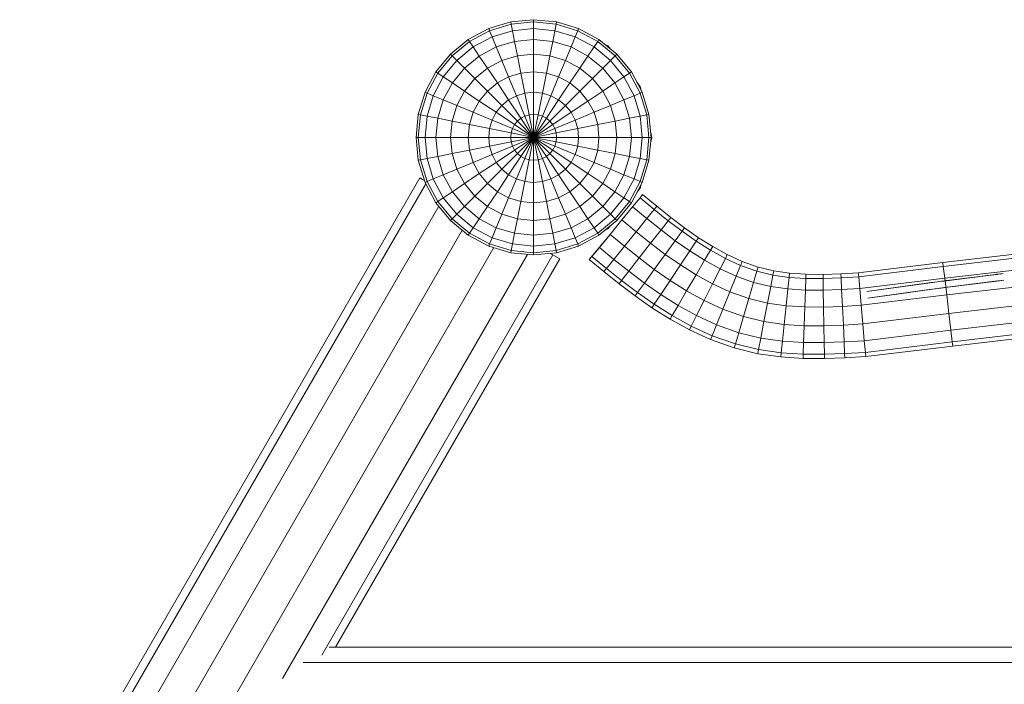
# Model space of a CAD drawing. Units: millimetres. Extents: x -7054 to 13106, y -5999 to 8257.
# Drawn here: x 6714 to 7092, y 4088 to 4343 of the extents above; entities that cross this region are included whole.
import ezdxf

# ---------------------------------------------------------------- set-up
doc = ezdxf.new("R2010")
doc.units = ezdxf.units.MM

# ---------------------------------------------------------------- blocks, each defined once
blk = doc.blocks.new('60018_DWG-456571-South')
at = {"lineweight": 9}
for p, q in [((4745.61, 563.84), (4737.16, 561.27)), ((4745.78, 562.99), (4737.49, 560.47)), ((4754.41, 564.71), (4745.61, 563.84)), ((4745.78, 562.99), (4745.61, 563.84)), ((4754.41, 563.84), (4745.78, 562.99)), ((4746.28, 560.47), (4745.78, 562.99)), ((4763.2, 563.84), (4754.41, 564.71)), ((4754.41, 563.84), (4754.41, 564.71)), ((4754.41, 561.27), (4754.41, 563.84)), ((4763.04, 562.99), (4754.41, 563.84)), ((4762.53, 560.47), (4763.04, 562.99)), ((4763.04, 562.99), (4763.2, 563.84)), ((4771.33, 560.47), (4763.04, 562.99)), ((4771.66, 561.27), (4763.2, 563.84)), ((4737.16, 561.27), (4729.36, 557.11)), ((4737.49, 560.47), (4729.84, 556.39)), ((4737.49, 560.47), (4737.16, 561.27)), ((4738.47, 558.1), (4737.49, 560.47)), ((4746.28, 560.47), (4738.47, 558.1)), ((4754.41, 561.27), (4746.28, 560.47)), ((4747.1, 556.39), (4746.28, 560.47)), ((4754.41, 557.11), (4754.41, 561.27)), ((4762.53, 560.47), (4754.41, 561.27)), ((4761.72, 556.39), (4762.53, 560.47)), ((4770.35, 558.1), (4762.53, 560.47)), ((4770.35, 558.1), (4771.33, 560.47)), ((4771.33, 560.47), (4771.66, 561.27)), ((4778.98, 556.39), (4771.33, 560.47)), ((4779.46, 557.11), (4771.66, 561.27)), ((4729.36, 557.11), (4722.53, 551.5)), ((4729.84, 556.39), (4723.14, 550.89)), ((4729.84, 556.39), (4729.36, 557.11)), ((4731.27, 554.25), (4729.84, 556.39)), ((4738.47, 558.1), (4731.27, 554.25)), ((4740.06, 554.25), (4738.47, 558.1)), ((4747.1, 556.39), (4740.06, 554.25)), ((4754.41, 557.11), (4747.1, 556.39)), ((4748.19, 550.89), (4747.1, 556.39)), ((4754.41, 551.5), (4754.41, 557.11)), ((4761.72, 556.39), (4754.41, 557.11)), ((4760.63, 550.89), (4761.72, 556.39)), ((4768.75, 554.25), (4761.72, 556.39)), ((4768.75, 554.25), (4770.35, 558.1)), ((4777.55, 554.25), (4770.35, 558.1)), ((4777.55, 554.25), (4778.98, 556.39)), ((4778.98, 556.39), (4779.46, 557.11)), ((4785.68, 550.89), (4778.98, 556.39)), ((4786.29, 551.5), (4779.46, 557.11)), ((4782.83, 554.72), (4781.72, 555.25)), ((4722.53, 551.5), (4716.92, 544.67)), ((4723.14, 550.89), (4722.53, 551.5)), ((4731.27, 554.25), (4724.95, 549.07)), ((4733.58, 550.79), (4731.27, 554.25)), ((4740.06, 554.25), (4733.58, 550.79)), ((4742.21, 549.07), (4740.06, 554.25)), ((4754.41, 551.5), (4748.19, 550.89)), ((4754.41, 544.67), (4754.41, 551.5)), ((4760.63, 550.89), (4754.41, 551.5)), ((4766.61, 549.07), (4768.75, 554.25)), ((4775.24, 550.79), (4768.75, 554.25)), ((4775.24, 550.79), (4777.55, 554.25)), ((4783.86, 549.07), (4777.55, 554.25)), ((4783.7, 553.63), (4782.83, 554.72)), ((4785.68, 550.89), (4786.29, 551.5)), ((4791.9, 544.67), (4786.29, 551.5)), ((4723.14, 550.89), (4717.64, 544.19)), ((4724.95, 549.07), (4719.77, 542.76)), ((4724.95, 549.07), (4723.14, 550.89)), ((4727.9, 546.13), (4724.95, 549.07)), ((4733.58, 550.79), (4727.9, 546.13)), ((4736.7, 546.13), (4733.58, 550.79)), ((4742.21, 549.07), (4736.7, 546.13)), ((4748.19, 550.89), (4742.21, 549.07)), ((4744.82, 542.76), (4742.21, 549.07)), ((4749.52, 544.19), (4748.19, 550.89)), ((4759.3, 544.19), (4760.63, 550.89)), ((4766.61, 549.07), (4760.63, 550.89)), ((4763.99, 542.76), (4766.61, 549.07)), ((4772.12, 546.13), (4766.61, 549.07)), ((4772.12, 546.13), (4775.24, 550.79)), ((4780.92, 546.13), (4775.24, 550.79)), ((4780.92, 546.13), (4783.86, 549.07)), ((4783.86, 549.07), (4785.68, 550.89)), ((4789.04, 542.76), (4783.86, 549.07)), ((4791.18, 544.19), (4785.68, 550.89)), ((4716.92, 544.67), (4712.75, 536.87)), ((4717.64, 544.19), (4713.56, 536.54)), ((4717.64, 544.19), (4716.92, 544.67)), ((4719.77, 542.76), (4717.64, 544.19)), ((4727.9, 546.13), (4723.24, 540.45)), ((4731.87, 542.16), (4727.9, 546.13)), ((4736.7, 546.13), (4731.87, 542.16)), ((4740.49, 540.45), (4736.7, 546.13)), ((4749.52, 544.19), (4744.82, 542.76)), ((4754.41, 544.67), (4749.52, 544.19)), ((4751.04, 536.54), (4749.52, 544.19)), ((4754.41, 536.87), (4754.41, 544.67)), ((4759.3, 544.19), (4754.41, 544.67)), ((4757.77, 536.54), (4759.3, 544.19)), ((4763.99, 542.76), (4759.3, 544.19)), ((4768.32, 540.45), (4772.12, 546.13)), ((4776.95, 542.16), (4772.12, 546.13)), ((4776.95, 542.16), (4780.92, 546.13)), ((4785.58, 540.45), (4780.92, 546.13)), ((4789.04, 542.76), (4791.18, 544.19)), ((4791.18, 544.19), (4791.9, 544.67)), ((4795.26, 536.54), (4791.18, 544.19)), ((4796.06, 536.87), (4791.9, 544.67)), ((4719.77, 542.76), (4715.93, 535.56)), ((4723.24, 540.45), (4719.77, 542.76)), ((4723.24, 540.45), (4719.77, 533.97)), ((4727.9, 537.33), (4723.24, 540.45)), ((4731.87, 542.16), (4727.9, 537.33)), ((4736.7, 537.33), (4731.87, 542.16)), ((4740.49, 540.45), (4736.7, 537.33)), ((4744.82, 542.76), (4740.49, 540.45)), ((4744.82, 533.97), (4740.49, 540.45)), ((4747.81, 535.56), (4744.82, 542.76)), ((4761.01, 535.56), (4763.99, 542.76)), ((4768.32, 540.45), (4763.99, 542.76)), ((4763.99, 533.97), (4768.32, 540.45)), ((4772.12, 537.33), (4768.32, 540.45)), ((4772.12, 537.33), (4776.95, 542.16)), ((4780.92, 537.33), (4776.95, 542.16)), ((4780.92, 537.33), (4785.58, 540.45)), ((4785.58, 540.45), (4789.04, 542.76)), ((4789.04, 533.97), (4785.58, 540.45)), ((4792.89, 535.56), (4789.04, 542.76)), ((4795.29, 539.1), (4794.04, 540.66)), ((4712.75, 536.87), (4710.19, 528.42)), ((4713.56, 536.54), (4711.04, 528.25)), ((4713.56, 536.54), (4712.75, 536.87)), ((4715.93, 535.56), (4713.56, 536.54)), ((4727.9, 537.33), (4724.95, 531.82)), ((4733.58, 533.54), (4727.9, 537.33)), ((4736.7, 537.33), (4733.58, 533.54)), ((4742.21, 531.82), (4736.7, 537.33)), ((4751.04, 536.54), (4747.81, 535.56)), ((4754.41, 536.87), (4751.04, 536.54)), ((4752.69, 528.25), (4751.04, 536.54)), ((4754.41, 528.42), (4754.41, 536.87)), ((4757.77, 536.54), (4754.41, 536.87)), ((4756.12, 528.25), (4757.77, 536.54)), ((4761.01, 535.56), (4757.77, 536.54)), ((4766.61, 531.82), (4772.12, 537.33)), ((4775.24, 533.54), (4772.12, 537.33)), ((4775.24, 533.54), (4780.92, 537.33)), ((4783.86, 531.82), (4780.92, 537.33)), ((4792.89, 535.56), (4795.26, 536.54)), ((4795.26, 536.54), (4796.06, 536.87)), ((4797.78, 528.25), (4795.26, 536.54)), ((4795.29, 539.1), (4795.59, 537.75)), ((4798.63, 528.42), (4796.06, 536.87)), ((4715.93, 535.56), (4713.56, 527.75)), ((4719.77, 533.97), (4715.93, 535.56)), ((4719.77, 533.97), (4717.64, 526.93)), ((4724.95, 531.82), (4719.77, 533.97)), ((4733.58, 533.54), (4731.27, 529.21)), ((4740.06, 529.21), (4733.58, 533.54)), ((4744.82, 533.97), (4742.21, 531.82)), ((4747.81, 535.56), (4744.82, 533.97)), ((4749.52, 526.93), (4744.82, 533.97)), ((4751.04, 527.75), (4747.81, 535.56)), ((4757.77, 527.75), (4761.01, 535.56)), ((4759.3, 526.93), (4763.99, 533.97)), ((4763.99, 533.97), (4761.01, 535.56)), ((4766.61, 531.82), (4763.99, 533.97)), ((4768.75, 529.21), (4775.24, 533.54)), ((4777.55, 529.21), (4775.24, 533.54)), ((4783.86, 531.82), (4789.04, 533.97)), ((4789.04, 533.97), (4792.89, 535.56)), ((4791.18, 526.93), (4789.04, 533.97)), ((4795.26, 527.75), (4792.89, 535.56)), ((4724.95, 531.82), (4723.14, 525.84)), ((4731.27, 529.21), (4724.95, 531.82)), ((4731.27, 529.21), (4729.84, 524.51)), ((4738.47, 526.22), (4731.27, 529.21)), ((4740.06, 529.21), (4738.47, 526.22)), ((4742.21, 531.82), (4740.06, 529.21)), ((4747.1, 524.51), (4740.06, 529.21)), ((4748.19, 525.84), (4742.21, 531.82)), ((4760.63, 525.84), (4766.61, 531.82)), ((4761.72, 524.51), (4768.75, 529.21)), ((4768.75, 529.21), (4766.61, 531.82)), ((4770.35, 526.22), (4768.75, 529.21)), ((4770.35, 526.22), (4777.55, 529.21)), ((4777.55, 529.21), (4783.86, 531.82)), ((4778.98, 524.51), (4777.55, 529.21)), ((4785.68, 525.84), (4783.86, 531.82)), ((4710.19, 528.42), (4709.32, 519.62)), ((4711.04, 528.25), (4710.19, 528.42)), ((4711.04, 528.25), (4710.19, 519.62)), ((4713.56, 527.75), (4711.04, 528.25)), ((4713.56, 527.75), (4712.75, 519.62)), ((4717.64, 526.93), (4713.56, 527.75)), ((4717.64, 526.93), (4716.92, 519.62)), ((4723.14, 525.84), (4717.64, 526.93)), ((4723.14, 525.84), (4722.53, 519.62)), ((4729.84, 524.51), (4723.14, 525.84)), ((4738.47, 526.22), (4737.49, 522.99)), ((4746.28, 522.99), (4738.47, 526.22)), ((4748.19, 525.84), (4747.1, 524.51)), ((4749.52, 526.93), (4748.19, 525.84)), ((4754.41, 519.62), (4748.19, 525.84)), ((4751.04, 527.75), (4749.52, 526.93)), ((4754.41, 519.62), (4749.52, 526.93)), ((4752.69, 528.25), (4751.04, 527.75)), ((4754.41, 519.62), (4751.04, 527.75)), ((4754.41, 528.42), (4752.69, 528.25)), ((4754.41, 519.62), (4752.69, 528.25)), ((4754.41, 519.62), (4754.41, 528.42)), ((4756.12, 528.25), (4754.41, 528.42)), ((4754.41, 519.62), (4756.12, 528.25)), ((4754.41, 519.62), (4757.77, 527.75)), ((4754.41, 519.62), (4759.3, 526.93)), ((4754.41, 519.62), (4760.63, 525.84)), ((4757.77, 527.75), (4756.12, 528.25)), ((4759.3, 526.93), (4757.77, 527.75)), ((4760.63, 525.84), (4759.3, 526.93)), ((4761.72, 524.51), (4760.63, 525.84)), ((4762.53, 522.99), (4770.35, 526.22)), ((4771.33, 522.99), (4770.35, 526.22)), ((4778.98, 524.51), (4785.68, 525.84)), ((4785.68, 525.84), (4791.18, 526.93)), ((4786.29, 519.62), (4785.68, 525.84)), ((4791.18, 526.93), (4795.26, 527.75)), ((4791.9, 519.62), (4791.18, 526.93)), ((4795.26, 527.75), (4797.78, 528.25)), ((4796.06, 519.62), (4795.26, 527.75)), ((4797.78, 528.25), (4798.63, 528.42)), ((4798.63, 519.62), (4797.78, 528.25)), ((4799.49, 519.62), (4798.63, 528.42)), ((4729.84, 524.51), (4729.36, 519.62)), ((4737.49, 522.99), (4729.84, 524.51)), ((4737.49, 522.99), (4737.16, 519.62)), ((4745.78, 521.34), (4737.49, 522.99)), ((4745.78, 521.34), (4745.61, 519.62)), ((4746.28, 522.99), (4745.78, 521.34)), ((4754.41, 519.62), (4745.78, 521.34)), ((4747.1, 524.51), (4746.28, 522.99)), ((4754.41, 519.62), (4746.28, 522.99)), ((4754.41, 519.62), (4747.1, 524.51)), ((4754.41, 519.62), (4761.72, 524.51)), ((4754.41, 519.62), (4762.53, 522.99)), ((4754.41, 519.62), (4763.04, 521.34)), ((4762.53, 522.99), (4761.72, 524.51)), ((4763.04, 521.34), (4762.53, 522.99)), ((4763.04, 521.34), (4771.33, 522.99)), ((4763.2, 519.62), (4763.04, 521.34)), ((4771.33, 522.99), (4778.98, 524.51)), ((4771.66, 519.62), (4771.33, 522.99)), ((4779.46, 519.62), (4778.98, 524.51)), ((4799.32, 521.44), (4799.73, 519.62)), ((4709.32, 519.62), (4710.19, 510.82)), ((4710.19, 519.62), (4709.32, 519.62)), ((4712.75, 519.62), (4710.19, 519.62)), ((4710.19, 519.62), (4711.04, 510.99)), ((4716.92, 519.62), (4712.75, 519.62)), ((4712.75, 519.62), (4713.56, 511.49)), ((4722.53, 519.62), (4716.92, 519.62)), ((4716.92, 519.62), (4717.64, 512.31)), ((4729.36, 519.62), (4722.53, 519.62)), ((4722.53, 519.62), (4723.14, 513.4)), ((4737.16, 519.62), (4729.36, 519.62)), ((4729.36, 519.62), (4729.84, 514.73)), ((4745.61, 519.62), (4737.16, 519.62)), ((4737.16, 519.62), (4737.49, 516.25)), ((4745.78, 517.9), (4737.49, 516.25)), ((4754.41, 519.62), (4745.61, 519.62)), ((4745.61, 519.62), (4745.78, 517.9)), ((4754.41, 519.62), (4745.78, 517.9)), ((4745.78, 517.9), (4746.28, 516.25)), ((4754.41, 519.62), (4746.28, 516.25)), ((4754.41, 519.62), (4747.1, 514.73)), ((4754.41, 519.62), (4748.19, 513.4)), ((4754.41, 519.62), (4749.52, 512.31)), ((4754.41, 519.62), (4751.04, 511.49)), ((4754.41, 519.62), (4752.69, 510.99)), ((4754.41, 519.62), (4754.41, 510.82)), ((4754.41, 519.62), (4756.12, 510.99)), ((4754.41, 519.62), (4757.77, 511.49)), ((4754.41, 519.62), (4759.3, 512.31)), ((4754.41, 519.62), (4760.63, 513.4)), ((4754.41, 519.62), (4761.72, 514.73)), ((4754.41, 519.62), (4762.53, 516.25)), ((4754.41, 519.62), (4763.04, 517.9)), ((4754.41, 519.62), (4763.2, 519.62)), ((4762.53, 516.25), (4763.04, 517.9)), ((4763.04, 517.9), (4763.2, 519.62)), ((4763.04, 517.9), (4771.33, 516.25)), ((4763.2, 519.62), (4771.66, 519.62)), ((4771.33, 516.25), (4771.66, 519.62)), ((4771.66, 519.62), (4779.46, 519.62)), ((4778.98, 514.73), (4779.46, 519.62)), ((4779.46, 519.62), (4786.29, 519.62)), ((4785.68, 513.4), (4786.29, 519.62)), ((4786.29, 519.62), (4791.9, 519.62)), ((4791.18, 512.31), (4791.9, 519.62)), ((4791.9, 519.62), (4796.06, 519.62)), ((4795.26, 511.49), (4796.06, 519.62)), ((4796.06, 519.62), (4798.63, 519.62)), ((4797.78, 510.99), (4798.63, 519.62)), ((4798.63, 510.82), (4799.49, 519.62)), ((4798.63, 519.62), (4799.49, 519.62)), ((4799.73, 519.62), (4799.32, 517.8)), ((4729.84, 514.73), (4723.14, 513.4)), ((4737.49, 516.25), (4729.84, 514.73)), ((4729.84, 514.73), (4731.27, 510.03)), ((4737.49, 516.25), (4738.47, 513.02)), ((4746.28, 516.25), (4738.47, 513.02)), ((4747.1, 514.73), (4740.06, 510.03)), ((4746.28, 516.25), (4747.1, 514.73)), ((4747.1, 514.73), (4748.19, 513.4)), ((4760.63, 513.4), (4761.72, 514.73)), ((4761.72, 514.73), (4762.53, 516.25)), ((4761.72, 514.73), (4768.75, 510.03)), ((4762.53, 516.25), (4770.35, 513.02)), ((4770.35, 513.02), (4771.33, 516.25)), ((4771.33, 516.25), (4778.98, 514.73)), ((4777.55, 510.03), (4778.98, 514.73)), ((4778.98, 514.73), (4785.68, 513.4)), ((4711.04, 510.99), (4710.19, 510.82)), ((4710.19, 510.82), (4712.75, 502.37)), ((4713.56, 511.49), (4711.04, 510.99)), ((4711.04, 510.99), (4713.56, 502.7)), ((4717.64, 512.31), (4713.56, 511.49)), ((4713.56, 511.49), (4715.93, 503.68)), ((4723.14, 513.4), (4717.64, 512.31)), ((4717.64, 512.31), (4719.77, 505.27)), ((4723.14, 513.4), (4724.95, 507.42)), ((4731.27, 510.03), (4724.95, 507.42)), ((4738.47, 513.02), (4731.27, 510.03)), ((4731.27, 510.03), (4733.58, 505.7)), ((4740.06, 510.03), (4733.58, 505.7)), ((4738.47, 513.02), (4740.06, 510.03)), ((4740.06, 510.03), (4742.21, 507.42)), ((4748.19, 513.4), (4742.21, 507.42)), ((4749.52, 512.31), (4744.82, 505.27)), ((4751.04, 511.49), (4747.81, 503.68)), ((4748.19, 513.4), (4749.52, 512.31)), ((4749.52, 512.31), (4751.04, 511.49)), ((4751.04, 511.49), (4752.69, 510.99)), ((4752.69, 510.99), (4751.04, 502.7)), ((4754.41, 510.82), (4752.69, 510.99)), ((4754.41, 510.82), (4756.12, 510.99)), ((4754.41, 510.82), (4754.41, 502.37)), ((4756.12, 510.99), (4757.77, 511.49)), ((4756.12, 510.99), (4757.77, 502.7)), ((4757.77, 511.49), (4759.3, 512.31)), ((4757.77, 511.49), (4761.01, 503.68)), ((4759.3, 512.31), (4760.63, 513.4)), ((4759.3, 512.31), (4763.99, 505.27)), ((4760.63, 513.4), (4766.61, 507.42)), ((4766.61, 507.42), (4768.75, 510.03)), ((4768.75, 510.03), (4770.35, 513.02)), ((4768.75, 510.03), (4775.24, 505.7)), ((4770.35, 513.02), (4777.55, 510.03)), ((4775.24, 505.7), (4777.55, 510.03)), ((4777.55, 510.03), (4783.86, 507.42)), ((4783.86, 507.42), (4785.68, 513.4)), ((4785.68, 513.4), (4791.18, 512.31)), ((4789.04, 505.27), (4791.18, 512.31)), ((4791.18, 512.31), (4795.26, 511.49)), ((4792.89, 503.68), (4795.26, 511.49)), ((4795.26, 511.49), (4797.78, 510.99)), ((4795.26, 502.7), (4797.78, 510.99)), ((4796.06, 502.37), (4798.63, 510.82)), ((4797.78, 510.99), (4798.63, 510.82)), ((4724.95, 507.42), (4719.77, 505.27)), ((4724.95, 507.42), (4727.9, 501.91)), ((4742.21, 507.42), (4736.7, 501.91)), ((4742.21, 507.42), (4744.82, 505.27)), ((4763.99, 505.27), (4766.61, 507.42)), ((4766.61, 507.42), (4772.12, 501.91)), ((4780.92, 501.91), (4783.86, 507.42)), ((4783.86, 507.42), (4789.04, 505.27)), ((4710.79, 504.04), (4557.35, 238.53)), ((4710.79, 504.04), (4712.16, 503.25)), ((4713.56, 502.7), (4712.75, 502.37)), ((4712.75, 502.37), (4716.92, 494.57)), ((4715.93, 503.68), (4713.56, 502.7)), ((4713.56, 502.7), (4717.64, 495.05)), ((4719.77, 505.27), (4715.93, 503.68)), ((4715.93, 503.68), (4719.77, 496.48)), ((4719.77, 505.27), (4723.24, 498.79)), ((4733.58, 505.7), (4727.9, 501.91)), ((4733.58, 505.7), (4736.7, 501.91)), ((4744.82, 505.27), (4740.49, 498.79)), ((4744.82, 505.27), (4747.81, 503.68)), ((4747.81, 503.68), (4744.82, 496.48)), ((4747.81, 503.68), (4751.04, 502.7)), ((4751.04, 502.7), (4749.52, 495.05)), ((4754.41, 502.37), (4751.04, 502.7)), ((4757.77, 502.7), (4754.41, 502.37)), ((4754.41, 502.37), (4754.41, 494.57)), ((4757.77, 502.7), (4761.01, 503.68)), ((4757.77, 502.7), (4759.3, 495.05)), ((4761.01, 503.68), (4763.99, 505.27)), ((4761.01, 503.68), (4763.99, 496.48)), ((4763.99, 505.27), (4768.32, 498.79)), ((4772.12, 501.91), (4775.24, 505.7)), ((4775.24, 505.7), (4780.92, 501.91)), ((4785.58, 498.79), (4789.04, 505.27)), ((4789.04, 505.27), (4792.89, 503.68)), ((4789.04, 496.48), (4792.89, 503.68)), ((4791.18, 495.05), (4795.26, 502.7)), ((4791.9, 494.57), (4796.06, 502.37)), ((4792.89, 503.68), (4795.26, 502.7)), ((4795.26, 502.7), (4796.06, 502.37)), ((4713.05, 501.81), (4560.01, 237)), ((4723.24, 498.79), (4719.77, 496.48)), ((4727.9, 501.91), (4723.24, 498.79)), ((4723.24, 498.79), (4727.9, 493.11)), ((4727.9, 501.91), (4731.87, 497.08)), ((4736.7, 501.91), (4731.87, 497.08)), ((4736.7, 501.91), (4740.49, 498.79)), ((4740.49, 498.79), (4736.7, 493.11)), ((4740.49, 498.79), (4744.82, 496.48)), ((4763.99, 496.48), (4768.32, 498.79)), ((4768.32, 498.79), (4772.12, 501.91)), ((4768.32, 498.79), (4772.12, 493.11)), ((4772.12, 501.91), (4776.95, 497.08)), ((4776.95, 497.08), (4780.92, 501.91)), ((4780.92, 501.91), (4785.58, 498.79)), ((4780.92, 493.11), (4785.58, 498.79)), ((4785.58, 498.79), (4789.04, 496.48)), ((4794.04, 498.58), (4795.29, 500.14)), ((4795.59, 501.49), (4795.29, 500.14)), ((4717.64, 495.05), (4716.92, 494.57)), ((4716.92, 494.57), (4722.53, 487.74)), ((4719.77, 496.48), (4717.64, 495.05)), ((4717.64, 495.05), (4723.14, 488.35)), ((4719.77, 496.48), (4724.95, 490.17)), ((4731.87, 497.08), (4727.9, 493.11)), ((4731.87, 497.08), (4736.7, 493.11)), ((4744.82, 496.48), (4742.21, 490.17)), ((4744.82, 496.48), (4749.52, 495.05)), ((4749.52, 495.05), (4748.19, 488.35)), ((4754.41, 494.57), (4749.52, 495.05)), ((4759.3, 495.05), (4754.41, 494.57)), ((4754.41, 494.57), (4754.41, 487.74)), ((4759.3, 495.05), (4763.99, 496.48)), ((4759.3, 495.05), (4760.63, 488.35)), ((4763.99, 496.48), (4766.61, 490.17)), ((4772.12, 493.11), (4776.95, 497.08)), ((4776.95, 497.08), (4780.92, 493.11)), ((4783.86, 490.17), (4789.04, 496.48)), ((4785.68, 488.35), (4791.18, 495.05)), ((4786.29, 487.74), (4791.9, 494.57)), ((4789.04, 496.48), (4791.18, 495.05)), ((4791.18, 495.05), (4791.9, 494.57)), ((4795.19, 496.42), (4792.35, 492.97)), ((4796.2, 497.66), (4795.19, 496.42)), ((4800.63, 491.95), (4795.19, 496.42)), ((4801.63, 493.2), (4796.2, 497.66)), ((4718.02, 493.23), (4570.06, 237.2)), ((4727.9, 493.11), (4724.95, 490.17)), ((4727.9, 493.11), (4733.58, 488.45)), ((4736.7, 493.11), (4733.58, 488.45)), ((4736.7, 493.11), (4742.21, 490.17)), ((4766.61, 490.17), (4772.12, 493.11)), ((4772.12, 493.11), (4775.24, 488.45)), ((4775.24, 488.45), (4780.92, 493.11)), ((4780.92, 493.11), (4783.86, 490.17)), ((4792.35, 492.97), (4788.25, 487.97)), ((4797.81, 488.48), (4792.35, 492.97)), ((4800.63, 491.95), (4797.81, 488.48)), ((4801.63, 493.2), (4800.63, 491.95)), ((4805.99, 487.66), (4800.63, 491.95)), ((4806.98, 488.92), (4801.63, 493.2)), ((4723.14, 488.35), (4722.53, 487.74)), ((4722.53, 487.74), (4729.36, 482.13)), ((4724.95, 490.17), (4723.14, 488.35)), ((4723.14, 488.35), (4729.84, 482.85)), ((4724.95, 490.17), (4731.27, 484.99)), ((4733.58, 488.45), (4731.27, 484.99)), ((4733.58, 488.45), (4740.06, 484.99)), ((4742.21, 490.17), (4740.06, 484.99)), ((4742.21, 490.17), (4748.19, 488.35)), ((4748.19, 488.35), (4747.1, 482.85)), ((4754.41, 487.74), (4748.19, 488.35)), ((4760.63, 488.35), (4754.41, 487.74)), ((4754.41, 487.74), (4754.41, 482.13)), ((4760.63, 488.35), (4766.61, 490.17)), ((4760.63, 488.35), (4761.72, 482.85)), ((4766.61, 490.17), (4768.75, 484.99)), ((4768.75, 484.99), (4775.24, 488.45)), ((4775.24, 488.45), (4777.55, 484.99)), ((4777.55, 484.99), (4783.86, 490.17)), ((4778.98, 482.85), (4785.68, 488.35)), ((4779.46, 482.13), (4786.29, 487.74)), ((4788.25, 487.97), (4783.69, 482.43)), ((4783.86, 490.17), (4785.68, 488.35)), ((4785.68, 488.35), (4786.29, 487.74)), ((4793.74, 483.46), (4788.25, 487.97)), ((4797.81, 488.48), (4793.74, 483.46)), ((4803.24, 484.13), (4797.81, 488.48)), ((4805.99, 487.66), (4803.24, 484.13)), ((4806.98, 488.92), (4805.99, 487.66)), ((4811.34, 483.6), (4805.99, 487.66)), ((4812.28, 484.89), (4806.98, 488.92)), ((4727.06, 484.02), (4583.13, 234.98)), ((4731.27, 484.99), (4729.84, 482.85)), ((4731.27, 484.99), (4738.47, 481.14)), ((4740.06, 484.99), (4738.47, 481.14)), ((4740.06, 484.99), (4747.1, 482.85)), ((4761.72, 482.85), (4768.75, 484.99)), ((4768.75, 484.99), (4770.35, 481.14)), ((4770.35, 481.14), (4777.55, 484.99)), ((4777.55, 484.99), (4778.98, 482.85)), ((4781.72, 483.99), (4782.83, 484.52)), ((4782.83, 484.52), (4783.7, 485.61)), ((4793.74, 483.46), (4789.23, 477.88)), ((4799.27, 479.04), (4793.74, 483.46)), ((4803.24, 484.13), (4799.27, 479.04)), ((4808.7, 479.99), (4803.24, 484.13)), ((4811.34, 483.6), (4808.7, 479.99)), ((4812.28, 484.89), (4811.34, 483.6)), ((4816.73, 479.82), (4811.34, 483.6)), ((4817.62, 481.15), (4812.28, 484.89)), ((4729.84, 482.85), (4729.36, 482.13)), ((4729.36, 482.13), (4737.16, 477.97)), ((4729.84, 482.85), (4737.49, 478.77)), ((4738.47, 481.14), (4737.49, 478.77)), ((4738.47, 481.14), (4746.28, 478.77)), ((4747.1, 482.85), (4746.28, 478.77)), ((4754.41, 482.13), (4747.1, 482.85)), ((4761.72, 482.85), (4754.41, 482.13)), ((4754.41, 482.13), (4754.41, 477.97)), ((4761.72, 482.85), (4762.53, 478.77)), ((4762.53, 478.77), (4770.35, 481.14)), ((4770.35, 481.14), (4771.33, 478.77)), ((4771.33, 478.77), (4778.98, 482.85)), ((4771.66, 477.97), (4779.46, 482.13)), ((4775.74, 472.74), (4783.69, 482.43)), ((4775.74, 472.74), (4783.69, 482.43)), ((4778.98, 482.85), (4779.46, 482.13)), ((4783.69, 482.43), (4779.59, 477.43)), ((4789.23, 477.88), (4783.69, 482.43)), ((4808.7, 479.99), (4804.89, 474.77)), ((4814.26, 476.1), (4808.7, 479.99)), ((4816.73, 479.82), (4814.26, 476.1)), ((4817.62, 481.15), (4816.73, 479.82)), ((4822.24, 476.35), (4816.73, 479.82)), ((4823.05, 477.73), (4817.62, 481.15)), ((4739.14, 477.36), (4635.13, 297.39)), ((4737.49, 478.77), (4737.16, 477.97)), ((4737.16, 477.97), (4745.61, 475.4)), ((4737.49, 478.77), (4745.78, 476.25)), ((4745.78, 476.25), (4745.61, 475.4)), ((4746.28, 478.77), (4745.78, 476.25)), ((4754.41, 475.4), (4745.78, 476.25)), ((4754.41, 477.97), (4746.28, 478.77)), ((4762.53, 478.77), (4754.41, 477.97)), ((4754.41, 477.97), (4754.41, 475.4)), ((4763.04, 476.25), (4754.41, 475.4)), ((4762.53, 478.77), (4763.04, 476.25)), ((4763.04, 476.25), (4771.33, 478.77)), ((4763.04, 476.25), (4763.2, 475.4)), ((4763.2, 475.4), (4771.66, 477.97)), ((4771.33, 478.77), (4771.66, 477.97)), ((4775.74, 472.74), (4779.59, 477.43)), ((4775.74, 472.74), (4779.59, 477.43)), ((4779.59, 477.43), (4776.76, 473.97)), ((4785.16, 472.86), (4779.59, 477.43)), ((4789.23, 477.88), (4785.16, 472.86)), ((4794.86, 473.38), (4789.23, 477.88)), ((4799.27, 479.04), (4794.86, 473.38)), ((4804.89, 474.77), (4799.27, 479.04)), ((4814.26, 476.1), (4810.68, 470.71)), ((4819.97, 472.5), (4814.26, 476.1)), ((4822.24, 476.35), (4819.97, 472.5)), ((4823.05, 477.73), (4822.24, 476.35)), ((4827.92, 473.23), (4822.24, 476.35)), ((4828.64, 474.66), (4823.05, 477.73)), ((4752, 474.77), (4658.09, 312.27)), ((4761.81, 474.56), (4673.18, 321.21)), ((4678.49, 324.24), (4764.47, 473.02)), ((4754.41, 474.53), (4745.61, 475.4)), ((4763.2, 475.4), (4754.41, 474.53)), ((4754.41, 475.4), (4754.41, 474.53)), ((4760.76, 475.16), (4761.81, 474.56)), ((4764.47, 473.02), (4761.81, 474.56)), ((4775.74, 472.74), (4776.76, 473.97)), ((4781.34, 468.15), (4775.74, 472.74)), ((4782.34, 469.39), (4776.76, 473.97)), ((4785.16, 472.86), (4782.34, 469.39)), ((4790.89, 468.28), (4785.16, 472.86)), ((4794.86, 473.38), (4790.89, 468.28)), ((4800.67, 468.97), (4794.86, 473.38)), ((4804.89, 474.77), (4800.67, 468.97)), ((4810.68, 470.71), (4804.89, 474.77)), ((4819.97, 472.5), (4816.69, 466.93)), ((4825.9, 469.24), (4819.97, 472.5)), ((4827.92, 473.23), (4825.9, 469.24)), ((4828.64, 474.66), (4827.92, 473.23)), ((4833.77, 470.53), (4827.92, 473.23)), ((4834.37, 472.01), (4828.64, 474.66)), ((4834.37, 472.01), (4833.77, 470.53)), ((4840.47, 469.84), (4834.37, 472.01)), ((4944.26, 475.5), (4911.28, 471.65)), ((4944.44, 473.91), (4911.47, 470.06)), ((4781.34, 468.15), (4782.34, 469.39)), ((4787.16, 463.49), (4781.34, 468.15)), ((4788.14, 464.75), (4782.34, 469.39)), ((4790.89, 468.28), (4788.14, 464.75)), ((4796.86, 463.75), (4790.89, 468.28)), ((4800.67, 468.97), (4796.86, 463.75)), ((4806.71, 464.74), (4800.67, 468.97)), ((4810.68, 470.71), (4806.71, 464.74)), ((4816.69, 466.93), (4810.68, 470.71)), ((4825.9, 469.24), (4822.99, 463.47)), ((4832.07, 466.39), (4825.9, 469.24)), ((4833.77, 470.53), (4832.07, 466.39)), ((4840.02, 468.31), (4833.77, 470.53)), ((4840.02, 468.31), (4838.74, 464.02)), ((4840.47, 469.84), (4840.02, 468.31)), ((4846.13, 466.84), (4840.02, 468.31)), ((4846.43, 468.41), (4840.47, 469.84)), ((4846.43, 468.41), (4846.13, 466.84)), ((4852.52, 467.54), (4846.43, 468.41)), ((4911.28, 471.65), (4878.87, 467.74)), ((4911.47, 470.06), (4879.02, 466.15)), ((4911.28, 471.65), (4911.47, 470.06)), ((4911.47, 470.06), (4912, 465.62)), ((4944.94, 469.47), (4912, 465.62)), ((4787.16, 463.49), (4788.14, 464.75)), ((4794.22, 460.14), (4788.14, 464.75)), ((4806.71, 464.74), (4803.13, 459.35)), ((4813.05, 460.74), (4806.71, 464.74)), ((4816.69, 466.93), (4813.05, 460.74)), ((4822.99, 463.47), (4816.69, 466.93)), ((4832.07, 466.39), (4829.63, 460.4)), ((4838.74, 464.02), (4832.07, 466.39)), ((4846.13, 466.84), (4845.29, 462.44)), ((4852.35, 465.95), (4846.13, 466.84)), ((4852.35, 465.95), (4851.89, 461.5)), ((4852.52, 467.54), (4852.35, 465.95)), ((4858.75, 465.54), (4852.35, 465.95)), ((4858.81, 467.14), (4852.52, 467.54)), ((4858.75, 465.54), (4858.6, 461.07)), ((4858.81, 467.14), (4858.75, 465.54)), ((4865.39, 465.52), (4858.75, 465.54)), ((4865.37, 467.11), (4858.81, 467.14)), ((4872.22, 467.36), (4865.37, 467.11)), ((4865.37, 467.11), (4865.39, 465.52)), ((4872.29, 465.77), (4865.39, 465.52)), ((4865.39, 465.52), (4865.47, 461.04)), ((4878.87, 467.74), (4872.22, 467.36)), ((4872.22, 467.36), (4872.29, 465.77)), ((4879.02, 466.15), (4872.29, 465.77)), ((4872.29, 465.77), (4872.5, 461.3)), ((4878.87, 467.74), (4879.02, 466.15)), ((4879.02, 466.15), (4879.41, 461.69)), ((4912, 465.62), (4879.41, 461.69)), ((4912.81, 464.71), (4909.8, 464.32)), ((4909.8, 464.32), (4911.15, 464.5)), ((4910.74, 464.45), (4909.8, 464.32)), ((4910.74, 464.45), (4932.64, 467.18)), ((4910.74, 464.45), (4912.81, 464.71)), ((4910.74, 464.45), (4911.64, 464.56)), ((4910.74, 464.45), (4911.64, 464.56)), ((4911.13, 461.94), (4932.98, 464.66)), ((4911.13, 461.94), (4932.45, 464.6)), ((4911.13, 461.94), (4932.29, 464.58)), ((4933.39, 467.27), (4911.64, 464.56)), ((4932.64, 467.18), (4911.64, 464.56)), ((4911.64, 464.56), (4912.33, 464.65)), ((4911.64, 464.56), (4912.33, 464.65)), ((4911.97, 462.04), (4933.74, 464.75)), ((4932.98, 464.66), (4911.97, 462.04)), ((4912, 465.62), (4912.76, 459.2)), ((4912.74, 464.71), (4912.33, 464.65)), ((4912.74, 464.71), (4912.33, 464.65)), ((4912.81, 464.71), (4912.74, 464.71)), ((4932, 467.1), (4912.81, 464.71)), ((4932.45, 464.6), (4913.14, 462.2)), ((4913.93, 462.29), (4933.74, 464.75)), ((4934.69, 464.86), (4913.99, 462.3)), ((4933.39, 467.27), (4932, 467.1)), ((4932, 467.1), (4932.18, 467.12)), ((4933.87, 467.32), (4932.18, 467.12)), ((4932.18, 467.12), (4932.68, 467.18)), ((4932.18, 467.12), (4932.68, 467.18)), ((4933.87, 467.32), (4932.68, 467.18)), ((4933.45, 467.27), (4932.68, 467.18)), ((4934.69, 464.86), (4932.94, 464.66)), ((4933.45, 467.27), (4934.39, 467.39)), ((4793.28, 458.85), (4787.16, 463.49)), ((4796.86, 463.75), (4794.22, 460.14)), ((4803.13, 459.35), (4796.86, 463.75)), ((4813.05, 460.74), (4809.77, 455.17)), ((4819.76, 457.06), (4813.05, 460.74)), ((4822.99, 463.47), (4819.76, 457.06)), ((4829.63, 460.4), (4822.99, 463.47)), ((4838.74, 464.02), (4836.9, 457.81)), ((4845.29, 462.44), (4838.74, 464.02)), ((4845.29, 462.44), (4844.07, 456.09)), ((4851.89, 461.5), (4845.29, 462.44)), ((4851.89, 461.5), (4851.23, 455.07)), ((4858.6, 461.07), (4851.89, 461.5)), ((4858.6, 461.07), (4858.38, 454.61)), ((4865.47, 461.04), (4858.6, 461.07)), ((4872.5, 461.3), (4865.47, 461.04)), ((4865.47, 461.04), (4865.57, 454.58)), ((4879.41, 461.69), (4872.5, 461.3)), ((4872.5, 461.3), (4872.8, 454.84)), ((4879.41, 461.69), (4879.98, 455.25)), ((4882.11, 460.51), (4907.46, 464.02)), ((4882.11, 460.51), (4906.82, 463.93)), ((4882.11, 460.51), (4906.78, 463.93)), ((4882.11, 460.51), (4906.82, 463.93)), ((4882.11, 460.51), (4899.65, 462.93)), ((4882.11, 460.51), (4898.98, 462.84)), ((4882.47, 457.99), (4907.27, 461.43)), ((4882.47, 457.99), (4907.29, 461.43)), ((4882.47, 457.99), (4907.11, 461.41)), ((4882.47, 457.99), (4906.04, 461.26)), ((4906.96, 463.95), (4906.78, 463.93)), ((4907.46, 464.02), (4906.82, 463.93)), ((4906.94, 463.95), (4907.46, 464.02)), ((4906.96, 463.95), (4907.46, 464.02)), ((4907.27, 461.43), (4910.51, 461.85)), ((4907.27, 461.43), (4909.01, 461.66)), ((4908.23, 464.12), (4907.46, 464.02)), ((4908.23, 464.12), (4909.17, 464.24)), ((4910.51, 461.85), (4908.5, 461.59)), ((4909.8, 464.32), (4909.17, 464.24)), ((4913.14, 462.2), (4909.97, 461.78)), ((4909.97, 461.78), (4911.48, 461.98)), ((4911.13, 461.94), (4913.14, 462.2)), ((4945.67, 463.05), (4912.76, 459.2)), ((4793.28, 458.85), (4794.22, 460.14)), ((4799.77, 454.3), (4793.28, 458.85)), ((4800.65, 455.63), (4794.22, 460.14)), ((4803.13, 459.35), (4800.65, 455.63)), ((4809.77, 455.17), (4803.13, 459.35)), ((4819.76, 457.06), (4816.84, 451.28)), ((4826.92, 453.75), (4819.76, 457.06)), ((4829.63, 460.4), (4826.92, 453.75)), ((4836.9, 457.81), (4829.63, 460.4)), ((4836.9, 457.81), (4834.85, 450.93)), ((4844.07, 456.09), (4836.9, 457.81)), ((4912.76, 459.2), (4879.98, 455.25)), ((4882.47, 457.99), (4898.39, 460.2)), ((4882.47, 457.99), (4897.89, 460.13)), ((4912.76, 459.2), (4913.6, 452.08)), ((4799.77, 454.3), (4800.65, 455.63)), ((4806.69, 449.94), (4799.77, 454.3)), ((4807.5, 451.31), (4800.65, 455.63)), ((4809.77, 455.17), (4807.5, 451.31)), ((4816.84, 451.28), (4809.77, 455.17)), ((4826.92, 453.75), (4824.48, 447.76)), ((4834.85, 450.93), (4826.92, 453.75)), ((4844.07, 456.09), (4842.72, 449.04)), ((4851.23, 455.07), (4844.07, 456.09)), ((4851.23, 455.07), (4850.49, 447.92)), ((4858.38, 454.61), (4851.23, 455.07)), ((4858.38, 454.61), (4858.14, 447.43)), ((4865.57, 454.58), (4858.38, 454.61)), ((4872.8, 454.84), (4865.57, 454.58)), ((4865.57, 454.58), (4865.69, 447.41)), ((4879.98, 455.25), (4872.8, 454.84)), ((4872.8, 454.84), (4873.14, 447.68)), ((4879.98, 455.25), (4880.62, 448.1)), ((4946.47, 455.92), (4913.6, 452.08)), ((4806.69, 449.94), (4807.5, 451.31)), ((4814.11, 445.86), (4806.69, 449.94)), ((4814.83, 447.29), (4807.5, 451.31)), ((4816.84, 451.28), (4814.83, 447.29)), ((4824.48, 447.76), (4816.84, 451.28)), ((4834.85, 450.93), (4833.01, 444.72)), ((4842.72, 449.04), (4834.85, 450.93)), ((4913.6, 452.08), (4880.62, 448.1)), ((4913.6, 452.08), (4914.37, 445.66)), ((4947.2, 449.5), (4914.37, 445.66)), ((4814.11, 445.86), (4814.83, 447.29)), ((4822.19, 442.13), (4814.11, 445.86)), ((4822.79, 443.61), (4814.83, 447.29)), ((4824.48, 447.76), (4822.79, 443.61)), ((4833.01, 444.72), (4824.48, 447.76)), ((4842.72, 449.04), (4841.51, 442.68)), ((4850.49, 447.92), (4842.72, 449.04)), ((4850.49, 447.92), (4849.82, 441.49)), ((4858.14, 447.43), (4850.49, 447.92)), ((4858.14, 447.43), (4857.92, 440.97)), ((4865.69, 447.41), (4858.14, 447.43)), ((4873.14, 447.68), (4865.69, 447.41)), ((4865.69, 447.41), (4865.79, 440.94)), ((4880.62, 448.1), (4873.14, 447.68)), ((4873.14, 447.68), (4873.44, 441.22)), ((4880.62, 448.1), (4881.19, 441.66)), ((4914.37, 445.66), (4881.19, 441.66)), ((4914.37, 445.66), (4914.89, 441.22)), ((4822.19, 442.13), (4822.79, 443.61)), ((4831.28, 438.9), (4822.19, 442.13)), ((4831.74, 440.43), (4822.79, 443.61)), ((4833.01, 444.72), (4831.74, 440.43)), ((4841.51, 442.68), (4833.01, 444.72)), ((4841.51, 442.68), (4840.67, 438.28)), ((4849.82, 441.49), (4841.51, 442.68)), ((4947.7, 445.05), (4914.89, 441.22)), ((4947.88, 443.47), (4915.08, 439.64)), ((4831.28, 438.9), (4831.74, 440.43)), ((4840.37, 436.71), (4831.28, 438.9)), ((4840.67, 438.28), (4831.74, 440.43)), ((4840.37, 436.71), (4840.67, 438.28)), ((4849.36, 437.04), (4840.67, 438.28)), ((4849.82, 441.49), (4849.36, 437.04)), ((4857.92, 440.97), (4849.82, 441.49)), ((4857.92, 440.97), (4857.77, 436.5)), ((4865.79, 440.94), (4857.92, 440.97)), ((4873.44, 441.22), (4865.79, 440.94)), ((4865.79, 440.94), (4865.87, 436.47)), ((4881.19, 441.66), (4873.44, 441.22)), ((4873.44, 441.22), (4873.65, 436.75)), ((4881.19, 441.66), (4881.58, 437.2)), ((4914.89, 441.22), (4881.58, 437.2)), ((4915.08, 439.64), (4881.72, 435.61)), ((4915.08, 439.64), (4914.89, 441.22)), ((4849.2, 435.45), (4840.37, 436.71)), ((4849.2, 435.45), (4849.36, 437.04)), ((4857.72, 434.9), (4849.2, 435.45)), ((4857.77, 436.5), (4849.36, 437.04)), ((4857.72, 434.9), (4857.77, 436.5)), ((4865.89, 434.87), (4857.72, 434.9)), ((4865.87, 436.47), (4857.77, 436.5)), ((4873.65, 436.75), (4865.87, 436.47)), ((4865.89, 434.87), (4865.87, 436.47)), ((4873.72, 435.16), (4865.89, 434.87)), ((4881.58, 437.2), (4873.65, 436.75)), ((4873.72, 435.16), (4873.65, 436.75)), ((4881.72, 435.61), (4873.72, 435.16)), ((4881.72, 435.61), (4881.58, 437.2)), ((4675.97, 324.24), (5754.74, 324.24)), ((4666.06, 318.35), (5758.08, 318.35))]:
    blk.add_line(p, q, dxfattribs=at)

msp = doc.modelspace()

# ---------------------------------------------------------------- block references
at = {"lineweight": 9}
msp.add_blockref('60018_DWG-456571-South', (2157.08, 3778), dxfattribs=at)

doc.saveas('drawing.dxf')
